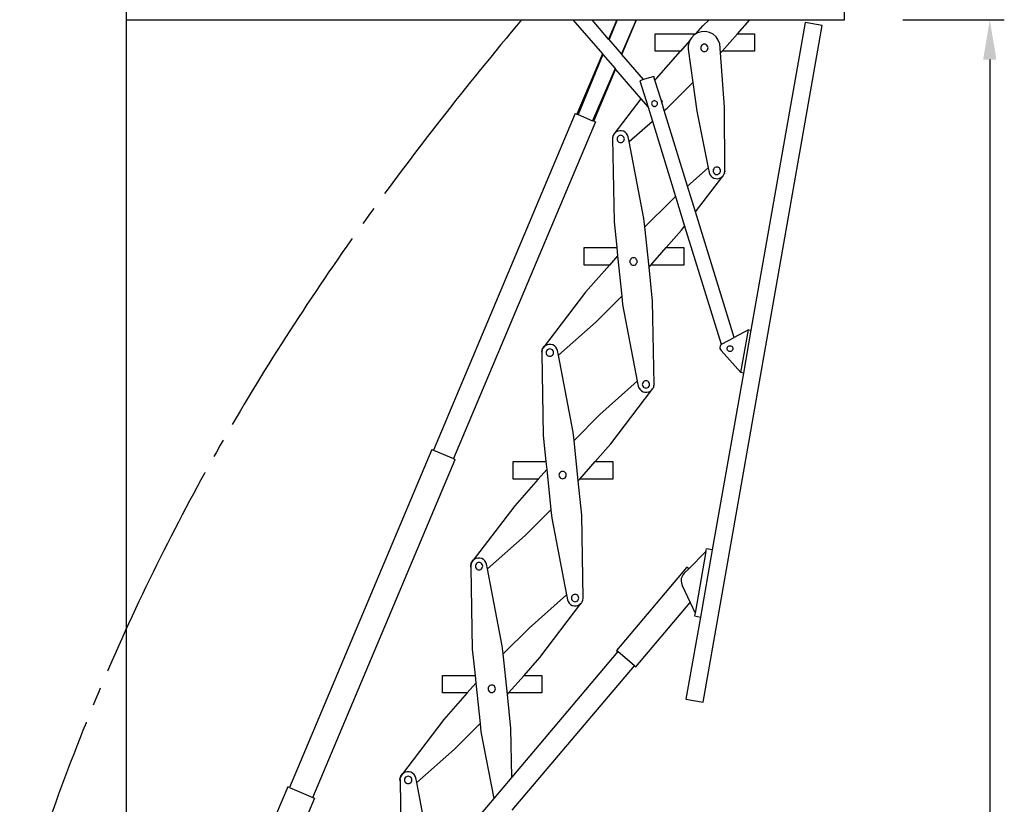
# Model space of a CAD drawing. Units: millimetres. Extents: x 318 to 7046, y -212 to 4540.
# Drawn here: x 1298 to 2655, y 2554 to 3634 of the extents above; entities that cross this region are included whole.
import ezdxf

# ---------------------------------------------------------------- set-up
doc = ezdxf.new("R2010")
doc.units = ezdxf.units.MM
doc.header["$LTSCALE"] = 20
doc.header["$PDSIZE"] = -1
doc.linetypes.add('SLD-Durchgehend', pattern=[0])
doc.linetypes.add('SLD-Punktstrich', pattern=[19.05, 15.24, -1.27, 1.27, -1.27])
doc.layers.get('DEFPOINTS').update_dxf_attribs({"color": 11})
doc.layers.add('Maatvoering', color=1, linetype='Continuous')
doc.layers.add('SLD-0', color=179, linetype='SLD-Durchgehend')
doc.styles.add('Storax', font='arial.ttf')
doc.dimstyles.new('Storax', dxfattribs={"dimscale": 0, "dimtxt": 2, "dimasz": 2.75, "dimexe": 1, "dimexo": 4, "dimgap": 1, "dimtad": 1, "dimdec": 0, "dimdsep": 46, "dimtxsty": 'Storax', "dimcen": 1, "dimadec": 0, "dimazin": 0, "dimtfac": 0.7, "dimtdec": 0, "dimtofl": 0, "dimtmove": 0, "dimatfit": 3, "dimfxl": 1, "dimtolj": 1, "dimarcsym": 0})

# ---------------------------------------------------------------- blocks, each defined once
blk = doc.blocks.new('_D_3')
at = {"layer": 'DEFPOINTS', "color": 0, "transparency": 16777216}
for p in [(2434.8, 3633.9), (1322.1, 633.9), (2634.8, 633.9)]:
    blk.add_point(p, dxfattribs=at)
at = {"layer": 'Maatvoering', "color": 0, "lineweight": -2, "transparency": 16777216}
for p, q in [((2514.8, 3633.9), (2654.8, 3633.9)), ((2634.8, 3578.9), (2634.8, 688.9)), ((1402.1, 633.9), (2654.8, 633.9))]:
    blk.add_line(p, q, dxfattribs=at)
at = {"layer": 'Maatvoering', "color": 0, "transparency": 16777216}
for points in [[(2625.6, 3578.9), (2643.9, 3578.9), (2634.8, 3633.9)], [(2625.6, 688.9), (2643.9, 688.9), (2634.8, 633.9)]]:
    blk.add_solid(points, dxfattribs=at)
at = {"layer": 'Maatvoering', "color": 0, "transparency": 16777216, "insert": (2573.9, 1971.3), "char_height": 40, "attachment_point": 2, "rotation": 90, "style": 'Storax'}
blk.add_mtext('\\A1;3000', dxfattribs=at)
blk = doc.blocks.new('A$C007e339c')
for p, q in [((208.3, 3320), (208.3, 3000)), ((1198.3, 3000), (1198.3, 3320)), ((208.3, 3000), (824, 3000)), ((824, 3000), (864.6, 2952.8)), ((824, 3000), (850.4, 3000)), ((873.2, 2973.4), (850.4, 3000)), ((850.4, 3000), (884.5, 3000)), ((884.5, 3000), (873.2, 2973.4)), ((885.1, 3000), (873.8, 2972.7)), ((884.5, 3000), (885.1, 3000)), ((885.1, 3000), (911, 3000)), ((911, 3000), (890.8, 2953)), ((891.4, 2952.2), (911.6, 3000)), ((911, 3000), (911.6, 3000)), ((911.6, 3000), (1011.5, 3000)), ((1011.5, 3000), (1002.9, 2991.5)), ((1011.5, 3000), (1067.5, 3000)), ((1050.5, 2980.7), (1067.5, 3000)), ((1067.5, 3000), (1198.3, 3000)), ((993.4, 2980.7), (1002.9, 2991.5)), ((1003.2, 2060.3), (1167.5, 2991.9)), ((1143.9, 2996.1), (1069.2, 2572.6)), ((1167.5, 2991.9), (1143.9, 2996.1)), ((873.8, 2972.7), (873.2, 2973.4)), ((890.8, 2953), (873.8, 2972.7)), ((937.3, 2980.7), (993.4, 2980.7)), ((937.3, 2956.7), (937.3, 2980.7)), ((984.8, 2971), (972.2, 2956.7)), ((984.8, 2971), (984.4, 2970.4)), ((987.2, 2975.2), (984.8, 2971)), ((991.1, 2979.1), (987.2, 2975.2)), ((993, 2980.2), (991.1, 2979.1)), ((995.8, 2982), (993, 2980.2)), ((993.4, 2980.7), (993, 2980.2)), ((1001.1, 2983.5), (995.8, 2982)), ((1006.7, 2983.8), (1001.1, 2983.5)), ((1012.1, 2982.6), (1006.7, 2983.8)), ((1017, 2980.1), (1012.1, 2982.6)), ((1021.2, 2976.5), (1017, 2980.1)), ((1024.3, 2971.9), (1021.2, 2976.5)), ((1026.2, 2966.7), (1024.3, 2971.9)), ((1029.4, 2956.7), (1050.5, 2980.7)), ((1050.5, 2980.7), (1074.3, 2980.7)), ((1074.3, 2980.7), (1074.3, 2956.7)), ((982.9, 2965.1), (982.8, 2959.5)), ((982.8, 2959.5), (989.1, 2913.7)), ((984.4, 2970.4), (982.9, 2965.1)), ((1000.2, 2962.5), (1000, 2961.2)), ((1000, 2961.2), (1000.2, 2959.9)), ((1000.7, 2963.7), (1000.2, 2962.5)), ((1000.2, 2959.9), (1000.7, 2958.7)), ((1001.5, 2964.8), (1000.7, 2963.7)), ((1000.7, 2958.7), (1001.5, 2957.6)), ((1002.5, 2965.6), (1001.5, 2964.8)), ((1001.5, 2957.6), (1002.5, 2956.8)), ((1003.7, 2966.1), (1002.5, 2965.6)), ((1005, 2966.3), (1003.7, 2966.1)), ((1006.3, 2966.1), (1005, 2966.3)), ((1007.6, 2965.6), (1006.3, 2966.1)), ((1008.6, 2964.8), (1007.6, 2965.6)), ((1007.6, 2956.8), (1008.6, 2957.6)), ((1009.4, 2963.7), (1008.6, 2964.8)), ((1008.6, 2957.6), (1009.4, 2958.7)), ((1009.9, 2962.5), (1009.4, 2963.7)), ((1009.4, 2958.7), (1009.9, 2959.9)), ((1010.1, 2961.2), (1009.9, 2962.5)), ((1009.9, 2959.9), (1010.1, 2961.2)), ((1027.2, 2954.2), (1026.2, 2966.7)), ((864.6, 2952.8), (829.6, 2869.9)), ((865.3, 2952), (831.2, 2869.3)), ((864.6, 2952.8), (865.3, 2952)), ((865.3, 2952), (882, 2932.6)), ((891.4, 2952.2), (890.8, 2953)), ((921.2, 2917.6), (891.4, 2952.2)), ((972.2, 2956.7), (937.3, 2956.7)), ((939, 2919.2), (972.2, 2956.7)), ((1002.5, 2956.8), (1003.7, 2956.3)), ((1003.7, 2956.3), (1005, 2956.2)), ((1005, 2956.2), (1006.3, 2956.3)), ((1006.3, 2956.3), (1007.6, 2956.8)), ((1027.2, 2954.2), (1029.4, 2956.7)), ((1032.6, 2879.4), (1027.2, 2954.2)), ((1074.3, 2956.7), (1029.4, 2956.7)), ((882, 2932.6), (851.1, 2860.9)), ((852.7, 2860.2), (882.8, 2931.6)), ((882, 2932.6), (882.8, 2931.6)), ((882.8, 2931.6), (917.6, 2891.1)), ((921.2, 2917.6), (916.3, 2916)), ((935.4, 2921.9), (921.2, 2917.6)), ((937, 2916.6), (935.4, 2921.9)), ((939, 2919.2), (937, 2916.6)), ((945.4, 2889.5), (937, 2916.6)), ((916.3, 2916), (927.5, 2879.6)), ((953.6, 2878.3), (989.1, 2913.7)), ((989.1, 2913.7), (994.5, 2874.1)), ((917.6, 2891.1), (880.5, 2842.5)), ((917.6, 2891.1), (927.5, 2879.6)), ((947.3, 2887.2), (945.4, 2889.5)), ((946.3, 2886.4), (945.4, 2889.5)), ((927.5, 2879.6), (933.4, 2860.4)), ((932.5, 2885.6), (932.4, 2884.6)), ((932.4, 2884.6), (932.5, 2883.5)), ((932.9, 2886.6), (932.5, 2885.6)), ((932.5, 2883.5), (932.9, 2882.6)), ((933.6, 2887.4), (932.9, 2886.6)), ((933.6, 2881.7), (932.9, 2882.6)), ((934.4, 2888), (933.6, 2887.4)), ((933.6, 2881.7), (934.4, 2881.1)), ((935.4, 2888.4), (934.4, 2888)), ((934.4, 2881.1), (935.4, 2880.7)), ((936.4, 2888.6), (935.4, 2888.4)), ((936.4, 2880.6), (935.4, 2880.7)), ((937.4, 2888.4), (936.4, 2888.6)), ((936.4, 2880.6), (937.4, 2880.7)), ((937.4, 2888.4), (938.4, 2888)), ((937.4, 2880.7), (938.4, 2881.1)), ((938.4, 2888), (939.2, 2887.4)), ((938.4, 2881.1), (939.2, 2881.7)), ((939.9, 2886.6), (939.2, 2887.4)), ((939.2, 2881.7), (939.9, 2882.6)), ((940.3, 2885.6), (939.9, 2886.6)), ((939.9, 2882.6), (940.3, 2883.5)), ((940.4, 2884.6), (940.3, 2885.6)), ((940.3, 2883.5), (940.4, 2884.6)), ((947.3, 2887.2), (946.3, 2886.4)), ((949.8, 2875), (946.3, 2886.4)), ((949.8, 2875), (953.6, 2878.3)), ((1033.3, 2791.8), (1032.6, 2879.4)), ((827.3, 2870.9), (631.9, 2407.3)), ((827.3, 2870.9), (829.6, 2869.9)), ((829.6, 2869.9), (831.2, 2869.3)), ((831.2, 2869.3), (851.1, 2860.9)), ((981.9, 2771), (949.8, 2875)), ((994.5, 2874.1), (1010.3, 2796.2)), ((855, 2859.3), (659.5, 2395.7)), ((852.7, 2860.2), (851.1, 2860.9)), ((852.7, 2860.2), (855, 2859.3)), ((901.6, 2832.2), (933.4, 2860.4)), ((933.4, 2860.4), (965.4, 2756.4)), ((878.9, 2838.8), (878.6, 2837.3)), ((878.9, 2838.8), (878.6, 2836.5)), ((878.6, 2837.3), (878.6, 2836.5)), ((878.6, 2836.5), (880.6, 2721.9)), ((879, 2839.1), (878.9, 2838.8)), ((879.1, 2839.3), (879, 2839.1)), ((879.8, 2841), (879.1, 2839.3)), ((879.2, 2840), (879.1, 2839.3)), ((879.8, 2841), (879.2, 2840)), ((880, 2841.5), (879.8, 2841)), ((880.2, 2841.9), (880, 2841.5)), ((880.2, 2841.9), (881.5, 2843.7)), ((880.5, 2842.5), (880.2, 2841.9)), ((883.5, 2845.4), (881.5, 2843.7)), ((885.9, 2846.6), (883.5, 2845.4)), ((885, 2837.1), (884.8, 2835.8)), ((884.8, 2835.8), (885, 2834.5)), ((885.5, 2838.4), (885, 2837.1)), ((886.3, 2839.4), (885.5, 2838.4)), ((888.5, 2847.1), (885.9, 2846.6)), ((887.3, 2840.2), (886.3, 2839.4)), ((888.5, 2840.7), (887.3, 2840.2)), ((891.1, 2847.1), (888.5, 2847.1)), ((889.8, 2840.9), (888.5, 2840.7)), ((891.1, 2840.7), (889.8, 2840.9)), ((893.6, 2846.4), (891.1, 2847.1)), ((892.4, 2840.2), (891.1, 2840.7)), ((893.4, 2839.4), (892.4, 2840.2)), ((894.2, 2838.4), (893.4, 2839.4)), ((896, 2845.2), (893.6, 2846.4)), ((894.7, 2837.1), (894.2, 2838.4)), ((894.9, 2835.8), (894.7, 2837.1)), ((894.7, 2834.5), (894.9, 2835.8)), ((897.9, 2843.4), (896, 2845.2)), ((899.4, 2841.2), (897.9, 2843.4)), ((900.3, 2838.7), (899.4, 2841.2)), ((901.6, 2832.2), (900.3, 2838.7)), ((885, 2834.5), (885.5, 2833.3)), ((885.5, 2833.3), (886.3, 2832.3)), ((886.3, 2832.3), (887.3, 2831.5)), ((887.3, 2831.5), (888.5, 2831)), ((888.5, 2831), (889.8, 2830.8)), ((889.8, 2830.8), (891.1, 2831)), ((891.1, 2831), (892.4, 2831.5)), ((892.4, 2831.5), (893.4, 2832.3)), ((893.4, 2832.3), (894.2, 2833.3)), ((894.2, 2833.3), (894.7, 2834.5)), ((921.9, 2726.2), (901.6, 2832.2)), ((1010.3, 2796.2), (981.9, 2771)), ((1010.3, 2796.2), (1011.6, 2789.5)), ((1017.9, 2794.5), (1017.4, 2793.2)), ((1018.7, 2795.5), (1017.9, 2794.5)), ((1019.7, 2796.3), (1018.7, 2795.5)), ((1020.9, 2796.8), (1019.7, 2796.3)), ((1022.2, 2797), (1020.9, 2796.8)), ((1023.5, 2796.8), (1022.2, 2797)), ((1024.7, 2796.3), (1023.5, 2796.8)), ((1025.8, 2795.5), (1024.7, 2796.3)), ((1026.6, 2794.5), (1025.8, 2795.5)), ((1027.1, 2793.2), (1026.6, 2794.5)), ((992.8, 2735.3), (1030.3, 2784.5)), ((1011.6, 2789.5), (1012.5, 2787)), ((1012.5, 2787), (1014, 2784.9)), ((1014, 2784.9), (1016, 2783.1)), ((1016, 2783.1), (1018.3, 2781.8)), ((1017.4, 2793.2), (1017.2, 2792)), ((1017.2, 2792), (1017.4, 2790.7)), ((1017.4, 2790.7), (1017.9, 2789.5)), ((1017.9, 2789.5), (1018.7, 2788.4)), ((1018.3, 2781.8), (1020.8, 2781.2)), ((1018.7, 2788.4), (1019.7, 2787.6)), ((1019.7, 2787.6), (1020.9, 2787.1)), ((1020.8, 2781.2), (1023.4, 2781.1)), ((1020.9, 2787.1), (1022.2, 2787)), ((1022.2, 2787), (1023.5, 2787.1)), ((1023.4, 2781.1), (1026, 2781.7)), ((1023.5, 2787.1), (1024.7, 2787.6)), ((1024.7, 2787.6), (1025.8, 2788.4)), ((1025.8, 2788.4), (1026.6, 2789.5)), ((1026, 2781.7), (1028.4, 2782.9)), ((1026.6, 2789.5), (1027.1, 2790.7)), ((1027.2, 2792), (1027.1, 2793.2)), ((1027.1, 2790.7), (1027.2, 2792)), ((1028.4, 2782.9), (1030.3, 2784.5)), ((1030.3, 2784.5), (1030.4, 2784.6)), ((1030.4, 2784.6), (1030.8, 2785.2)), ((1030.8, 2785.2), (1031.3, 2785.8)), ((1031.4, 2786), (1031.3, 2785.8)), ((1031.4, 2786), (1031.9, 2786.7)), ((1031.9, 2786.7), (1032.4, 2787.8)), ((1032.4, 2787.8), (1032.6, 2788.5)), ((1032.6, 2788.2), (1032.4, 2787.8)), ((1032.6, 2788.5), (1032.9, 2789.2)), ((1032.6, 2788.5), (1032.6, 2788.2)), ((1032.9, 2789.2), (1033, 2790.1)), ((1033, 2790.1), (1033.2, 2791.3)), ((1033.2, 2790.7), (1033, 2790.1)), ((1033.2, 2791.3), (1033.3, 2791.8)), ((1033.2, 2791.3), (1033.2, 2790.7)), ((992.8, 2735.3), (981.9, 2771)), ((965.4, 2756.4), (958.7, 2750.4)), ((965.4, 2756.4), (977.9, 2715.8)), ((958.7, 2750.4), (923.1, 2715)), ((1046, 2562.7), (992.8, 2735.3)), ((880.6, 2721.9), (884.3, 2686.2)), ((923.1, 2715), (921.9, 2726.2)), ((928.9, 2659.3), (923.1, 2715)), ((973.6, 2710.1), (977.9, 2715.8)), ((977.9, 2715.8), (1028.1, 2553.1)), ((952.5, 2686.2), (973.6, 2710.1)), ((839.6, 2686.2), (884.3, 2686.2)), ((839.6, 2662.2), (839.6, 2686.2)), ((884.3, 2686.2), (885.5, 2674.9)), ((931.4, 2662.2), (952.5, 2686.2)), ((952.5, 2686.2), (976.6, 2686.2)), ((976.6, 2686.2), (976.6, 2662.2)), ((885.5, 2674.9), (874.2, 2662.2)), ((885.5, 2674.9), (891.3, 2619.3)), ((874.2, 2662.2), (839.6, 2662.2)), ((874.2, 2662.2), (841.4, 2625.1)), ((902.5, 2668.4), (902.4, 2667.1)), ((902.4, 2667.1), (902.5, 2665.8)), ((903.1, 2669.6), (902.5, 2668.4)), ((902.5, 2665.8), (903.1, 2664.6)), ((903.9, 2670.7), (903.1, 2669.6)), ((903.1, 2664.6), (903.9, 2663.5)), ((904.9, 2671.5), (903.9, 2670.7)), ((903.9, 2663.5), (904.9, 2662.7)), ((906.1, 2672), (904.9, 2671.5)), ((904.9, 2662.7), (906.1, 2662.2)), ((907.4, 2672.2), (906.1, 2672)), ((906.1, 2662.2), (907.4, 2662.1)), ((908.7, 2672), (907.4, 2672.2)), ((907.4, 2662.1), (908.7, 2662.2)), ((910, 2671.5), (908.7, 2672)), ((908.7, 2662.2), (910, 2662.7)), ((911, 2670.7), (910, 2671.5)), ((910, 2662.7), (911, 2663.5)), ((911.8, 2669.6), (911, 2670.7)), ((911, 2663.5), (911.8, 2664.6)), ((912.3, 2668.4), (911.8, 2669.6)), ((911.8, 2664.6), (912.3, 2665.8)), ((912.5, 2667.1), (912.3, 2668.4)), ((912.3, 2665.8), (912.5, 2667.1)), ((928.9, 2659.3), (931.4, 2662.2)), ((933.7, 2612.3), (928.9, 2659.3)), ((976.6, 2662.2), (931.4, 2662.2)), ((841.4, 2625.1), (782.9, 2548.3)), ((856, 2584.2), (891.3, 2619.3)), ((891.3, 2619.3), (892.4, 2608)), ((892.4, 2608), (912.7, 2502.2)), ((935.7, 2497.7), (933.7, 2612.3)), ((804, 2538.1), (856, 2584.2)), ((1065.7, 2573.2), (1046, 2562.7)), ((1055.3, 2514.1), (1065.7, 2573.2)), ((1069.2, 2572.6), (1058.8, 2513.5)), ((1065.7, 2573.2), (1069.2, 2572.6)), ((785.9, 2551.2), (783.9, 2549.5)), ((788.3, 2552.4), (785.9, 2551.2)), ((790.9, 2553), (788.3, 2552.4)), ((793.5, 2553), (790.9, 2553)), ((796.1, 2552.3), (793.5, 2553)), ((798.4, 2551), (796.1, 2552.3)), ((800.3, 2549.3), (798.4, 2551)), ((1026.7, 2550.4), (1026.5, 2548.9)), ((1027.4, 2551.8), (1026.7, 2550.4)), ((1028.4, 2553), (1027.4, 2551.8)), ((1028.1, 2553.1), (1029.6, 2553.9)), ((1029.6, 2553.9), (1028.4, 2553)), ((1029.6, 2553.9), (1046, 2562.7)), ((1037.5, 2550), (1038.3, 2550.7)), ((1038.3, 2550.7), (1039.3, 2551.1)), ((1039.3, 2551.1), (1040.3, 2551.2)), ((1040.3, 2551.2), (1041.4, 2551.1)), ((1041.4, 2551.1), (1042.3, 2550.7)), ((1042.3, 2550.7), (1043.2, 2550)), ((781.4, 2544.9), (781, 2542.3)), ((781, 2543.2), (781.4, 2544.9)), ((781, 2542.3), (781, 2543.2)), ((781, 2542.3), (781, 2540.4)), ((781.1, 2540.3), (781, 2540.4)), ((781.1, 2540.3), (783, 2427.8)), ((781.4, 2544.9), (782.3, 2547.2)), ((781.4, 2544.9), (781.6, 2545.9)), ((782.3, 2547.2), (781.6, 2545.9)), ((782.4, 2547.4), (782.3, 2547.2)), ((782.5, 2547.5), (782.4, 2547.4)), ((782.5, 2547.5), (783.9, 2549.5)), ((782.9, 2548.3), (782.5, 2547.5)), ((787.3, 2543), (787.2, 2541.7)), ((787.2, 2541.7), (787.3, 2540.4)), ((787.8, 2544.3), (787.3, 2543)), ((787.3, 2540.4), (787.8, 2539.2)), ((788.6, 2545.3), (787.8, 2544.3)), ((787.8, 2539.2), (788.6, 2538.2)), ((789.7, 2546.1), (788.6, 2545.3)), ((788.6, 2538.2), (789.7, 2537.4)), ((790.9, 2546.6), (789.7, 2546.1)), ((789.7, 2537.4), (790.9, 2536.9)), ((792.2, 2546.8), (790.9, 2546.6)), ((790.9, 2536.9), (792.2, 2536.7)), ((793.5, 2546.6), (792.2, 2546.8)), ((792.2, 2536.7), (793.5, 2536.9)), ((794.7, 2546.1), (793.5, 2546.6)), ((793.5, 2536.9), (794.7, 2537.4)), ((795.8, 2545.3), (794.7, 2546.1)), ((794.7, 2537.4), (795.8, 2538.2)), ((796.6, 2544.3), (795.8, 2545.3)), ((795.8, 2538.2), (796.6, 2539.2)), ((797.1, 2543), (796.6, 2544.3)), ((796.6, 2539.2), (797.1, 2540.4)), ((797.3, 2541.7), (797.1, 2543)), ((797.1, 2540.4), (797.3, 2541.7)), ((801.8, 2547.1), (800.3, 2549.3)), ((802.7, 2544.6), (801.8, 2547.1)), ((804, 2538.1), (802.7, 2544.6)), ((824.3, 2432.1), (804, 2538.1)), ((1026.5, 2548.9), (1026.6, 2547.3)), ((1026.6, 2547.3), (1027.1, 2545.9)), ((1027.1, 2545.9), (1028, 2544.6)), ((1028, 2544.6), (1055.3, 2514.1)), ((1036.3, 2547.2), (1036.5, 2548.3)), ((1036.5, 2546.2), (1036.3, 2547.2)), ((1036.5, 2548.3), (1036.9, 2549.2)), ((1036.9, 2545.2), (1036.5, 2546.2)), ((1036.9, 2549.2), (1037.5, 2550)), ((1037.5, 2544.4), (1036.9, 2545.2)), ((1037.5, 2544.4), (1038.3, 2543.8)), ((1039.3, 2543.4), (1038.3, 2543.8)), ((1040.3, 2543.2), (1039.3, 2543.4)), ((1041.4, 2543.4), (1040.3, 2543.2)), ((1042.3, 2543.8), (1041.4, 2543.4)), ((1043.2, 2544.4), (1042.3, 2543.8)), ((1043.2, 2550), (1043.8, 2549.2)), ((1043.8, 2545.2), (1043.2, 2544.4)), ((1043.8, 2549.2), (1044.2, 2548.3)), ((1044.2, 2546.2), (1043.8, 2545.2)), ((1044.2, 2548.3), (1044.3, 2547.2)), ((1044.3, 2547.2), (1044.2, 2546.2)), ((1058.8, 2513.5), (1015.8, 2270.1)), ((1058.8, 2513.5), (1055.3, 2514.1)), ((912.7, 2502.2), (861.1, 2456.3)), ((912.7, 2502.2), (914, 2495.5)), ((919.8, 2499.1), (919.6, 2497.8)), ((919.6, 2497.8), (919.8, 2496.6)), ((920.3, 2500.3), (919.8, 2499.1)), ((919.8, 2496.6), (920.3, 2495.3)), ((921.1, 2501.4), (920.3, 2500.3)), ((922.1, 2502.2), (921.1, 2501.4)), ((923.3, 2502.7), (922.1, 2502.2)), ((924.6, 2502.8), (923.3, 2502.7)), ((925.9, 2502.7), (924.6, 2502.8)), ((927.1, 2502.2), (925.9, 2502.7)), ((928.2, 2501.4), (927.1, 2502.2)), ((929, 2500.3), (928.2, 2501.4)), ((929.5, 2499.1), (929, 2500.3)), ((929, 2495.3), (929.5, 2496.6)), ((929.6, 2497.8), (929.5, 2499.1)), ((929.5, 2496.6), (929.6, 2497.8)), ((935.3, 2495.1), (935.5, 2496.3)), ((935.6, 2496.6), (935.5, 2496.3)), ((935.6, 2496.9), (935.7, 2497.7)), ((935.6, 2496.9), (935.6, 2496.6)), ((876, 2416), (932.8, 2490.6)), ((914, 2495.5), (914.9, 2493)), ((914.9, 2493), (916.4, 2490.8)), ((916.4, 2490.8), (918.4, 2489.1)), ((918.4, 2489.1), (920.7, 2487.8)), ((920.3, 2495.3), (921.1, 2494.3)), ((920.7, 2487.8), (923.2, 2487.1)), ((921.1, 2494.3), (922.1, 2493.5)), ((922.1, 2493.5), (923.3, 2493)), ((923.2, 2487.1), (925.9, 2487.1)), ((923.3, 2493), (924.6, 2492.8)), ((924.6, 2492.8), (925.9, 2493)), ((925.9, 2493), (927.1, 2493.5)), ((925.9, 2487.1), (928.4, 2487.7)), ((927.1, 2493.5), (928.2, 2494.3)), ((928.2, 2494.3), (929, 2495.3)), ((928.4, 2487.7), (930.8, 2488.8)), ((930.8, 2488.8), (932.8, 2490.6)), ((932.8, 2490.6), (933.7, 2491.7)), ((933.6, 2491.7), (933.8, 2491.9)), ((933.8, 2491.9), (933.7, 2491.7)), ((933.8, 2491.9), (934.4, 2492.7)), ((934.4, 2492.7), (934.8, 2493.8)), ((934.9, 2494), (934.8, 2493.8)), ((935, 2494.3), (934.9, 2494)), ((935, 2494.3), (935.3, 2495.1)), ((861.1, 2456.3), (825.5, 2420.9)), ((825.5, 2420.9), (824.3, 2432.1)), ((783, 2427.8), (786.8, 2391.6)), ((831.3, 2365.2), (825.5, 2420.9)), ((854.6, 2391.6), (876, 2416)), ((629.6, 2408.3), (433.4, 1942.8)), ((629.6, 2408.3), (631.9, 2407.3)), ((631.9, 2407.3), (659.5, 2395.7)), ((465.6, 1929.2), (661.9, 2394.7)), ((659.5, 2395.7), (661.9, 2394.7)), ((741.8, 2391.6), (786.8, 2391.6)), ((741.8, 2367.6), (741.8, 2391.6)), ((786.8, 2391.6), (787.9, 2380.8)), ((833.4, 2367.6), (854.6, 2391.6)), ((854.6, 2391.6), (878.8, 2391.6)), ((878.8, 2391.6), (878.8, 2367.6)), ((787.9, 2380.8), (776.2, 2367.6)), ((787.9, 2380.8), (793.7, 2325.2)), ((805, 2374.4), (804.8, 2373.1)), ((805.5, 2375.6), (805, 2374.4)), ((806.3, 2376.7), (805.5, 2375.6)), ((807.3, 2377.5), (806.3, 2376.7)), ((808.5, 2378), (807.3, 2377.5)), ((809.8, 2378.2), (808.5, 2378)), ((811.2, 2378), (809.8, 2378.2)), ((812.4, 2377.5), (811.2, 2378)), ((813.4, 2376.7), (812.4, 2377.5)), ((814.2, 2375.6), (813.4, 2376.7)), ((814.7, 2374.4), (814.2, 2375.6)), ((814.9, 2373.1), (814.7, 2374.4)), ((776.2, 2367.6), (741.8, 2367.6)), ((776.2, 2367.6), (743.8, 2330.9)), ((804.8, 2373.1), (805, 2371.8)), ((805, 2371.8), (805.5, 2370.6)), ((805.5, 2370.6), (806.3, 2369.5)), ((806.3, 2369.5), (807.3, 2368.7)), ((807.3, 2368.7), (808.5, 2368.2)), ((808.5, 2368.2), (809.8, 2368.1)), ((809.8, 2368.1), (811.2, 2368.2)), ((811.2, 2368.2), (812.4, 2368.7)), ((812.4, 2368.7), (813.4, 2369.5)), ((813.4, 2369.5), (814.2, 2370.6)), ((814.2, 2370.6), (814.7, 2371.8)), ((814.7, 2371.8), (814.9, 2373.1)), ((831.3, 2365.2), (833.4, 2367.6)), ((836.2, 2318.1), (831.3, 2365.2)), ((878.8, 2367.6), (833.4, 2367.6)), ((743.8, 2330.9), (685.3, 2254.2)), ((758.4, 2290.1), (793.7, 2325.2)), ((793.7, 2325.2), (794.8, 2313.8)), ((794.8, 2313.8), (815.2, 2208)), ((838.1, 2203.6), (836.2, 2318.1)), ((706.4, 2244), (758.4, 2290.1)), ((1007.3, 2267.9), (983.6, 2244.2)), ((1007.3, 2267.9), (992.3, 2182.9)), ((1015.8, 2270.1), (999.6, 2177.7)), ((1007.3, 2267.9), (1008, 2271.5)), ((1015.8, 2270.1), (1008, 2271.5)), ((684.8, 2253.2), (683.8, 2250.8)), ((683.8, 2250.8), (684, 2251.7)), ((684, 2251.7), (684.8, 2253.2)), ((684.8, 2253.2), (686.3, 2255.4)), ((684.8, 2253.2), (685.3, 2254.2)), ((688.4, 2257.1), (686.3, 2255.4)), ((690.7, 2258.3), (688.4, 2257.1)), ((693.3, 2258.9), (690.7, 2258.3)), ((692.1, 2252.1), (691.1, 2251.3)), ((693.3, 2252.6), (692.1, 2252.1)), ((695.9, 2258.8), (693.3, 2258.9)), ((694.6, 2252.8), (693.3, 2252.6)), ((695.9, 2252.6), (694.6, 2252.8)), ((698.5, 2258.1), (695.9, 2258.8)), ((697.2, 2252.1), (695.9, 2252.6)), ((698.2, 2251.3), (697.2, 2252.1)), ((700.8, 2256.9), (698.5, 2258.1)), ((702.7, 2255.1), (700.8, 2256.9)), ((704.2, 2252.9), (702.7, 2255.1)), ((705.1, 2250.4), (704.2, 2252.9)), ((683.3, 2249), (683.8, 2250.8)), ((683.4, 2246.2), (683.3, 2249)), ((683.8, 2250.8), (683.4, 2248.2)), ((683.4, 2248.2), (683.5, 2246)), ((683.4, 2246.2), (683.5, 2246)), ((683.5, 2246), (685.4, 2133.6)), ((689.8, 2249), (689.6, 2247.7)), ((689.6, 2247.7), (689.8, 2246.4)), ((690.3, 2250.2), (689.8, 2249)), ((689.8, 2246.4), (690.3, 2245.2)), ((691.1, 2251.3), (690.3, 2250.2)), ((690.3, 2245.2), (691.1, 2244.1)), ((691.1, 2244.1), (692.1, 2243.3)), ((692.1, 2243.3), (693.3, 2242.8)), ((693.3, 2242.8), (694.6, 2242.7)), ((694.6, 2242.7), (695.9, 2242.8)), ((695.9, 2242.8), (697.2, 2243.3)), ((697.2, 2243.3), (698.2, 2244.1)), ((699, 2250.2), (698.2, 2251.3)), ((698.2, 2244.1), (699, 2245.2)), ((699.5, 2249), (699, 2250.2)), ((699, 2245.2), (699.5, 2246.4)), ((699.7, 2247.7), (699.5, 2249)), ((699.5, 2246.4), (699.7, 2247.7)), ((706.4, 2244), (705.1, 2250.4)), ((726.7, 2137.9), (706.4, 2244)), ((980.9, 2246.5), (883.8, 2131.6)), ((983.6, 2244.2), (977.4, 2238.1)), ((983.6, 2244.2), (980.9, 2246.5)), ((973.3, 2230.5), (973, 2227.3)), ((973, 2227.3), (973.4, 2224.1)), ((974.3, 2233.6), (973.3, 2230.5)), ((975.9, 2236.3), (974.3, 2233.6)), ((977.4, 2238.1), (975.9, 2236.3)), ((973.4, 2224.1), (974.4, 2221.1)), ((974.4, 2221.1), (985.4, 2197.6)), ((815.2, 2208), (763.5, 2162.2)), ((815.2, 2208), (816.4, 2201.3)), ((816.4, 2201.3), (817.4, 2198.9)), ((817.4, 2198.9), (818.8, 2196.7)), ((822.2, 2205.1), (822, 2203.8)), ((822, 2203.8), (822.2, 2202.5)), ((822.7, 2206.3), (822.2, 2205.1)), ((822.2, 2202.5), (822.7, 2201.3)), ((823.5, 2207.4), (822.7, 2206.3)), ((822.7, 2201.3), (823.5, 2200.3)), ((824.5, 2208.2), (823.5, 2207.4)), ((823.5, 2200.3), (824.5, 2199.5)), ((825.8, 2208.7), (824.5, 2208.2)), ((824.5, 2199.5), (825.8, 2199)), ((827, 2208.8), (825.8, 2208.7)), ((825.8, 2199), (827, 2198.8)), ((828.3, 2208.7), (827, 2208.8)), ((827, 2198.8), (828.3, 2199)), ((829.5, 2208.2), (828.3, 2208.7)), ((828.3, 2199), (829.5, 2199.5)), ((830.6, 2207.4), (829.5, 2208.2)), ((829.5, 2199.5), (830.6, 2200.3)), ((831.4, 2206.3), (830.6, 2207.4)), ((830.6, 2200.3), (831.4, 2201.3)), ((831.9, 2205.1), (831.4, 2206.3)), ((831.4, 2201.3), (831.9, 2202.5)), ((832, 2203.8), (831.9, 2205.1)), ((831.9, 2202.5), (832, 2203.8)), ((835.2, 2196.4), (836, 2197.4)), ((836, 2197.4), (836.1, 2197.6)), ((836.1, 2197.6), (836.8, 2198.5)), ((836.8, 2198.5), (837.8, 2201)), ((837.8, 2201), (838.1, 2203.6)), ((910.5, 2109), (985.4, 2197.6)), ((985.4, 2197.6), (992.3, 2182.9)), ((778.4, 2121.9), (835.1, 2196.3)), ((818.8, 2196.7), (820.8, 2194.9)), ((820.8, 2194.9), (823.1, 2193.7)), ((823.1, 2193.7), (825.6, 2193)), ((825.6, 2193), (828.3, 2192.9)), ((828.3, 2192.9), (830.9, 2193.5)), ((830.9, 2193.5), (833.2, 2194.7)), ((833.2, 2194.7), (835.1, 2196.3)), ((835.1, 2196.3), (835.2, 2196.4)), ((999.6, 2177.7), (979.6, 2064.4)), ((992.3, 2182.9), (991.7, 2179.1)), ((991.7, 2179.1), (999.6, 2177.7)), ((763.5, 2162.2), (727.9, 2126.8)), ((685.4, 2133.6), (689.2, 2097.1)), ((727.9, 2126.8), (726.7, 2137.9)), ((885.7, 2130), (739.7, 1957.4)), ((883.8, 2131.6), (885.7, 2130)), ((908.6, 2110.6), (885.7, 2130)), ((733.7, 2071.1), (727.9, 2126.8)), ((756.6, 2097.1), (778.4, 2121.9)), ((740.5, 1911.8), (908.6, 2110.6)), ((908.6, 2110.6), (910.5, 2109)), ((644.1, 2097.1), (689.2, 2097.1)), ((644.1, 2073.1), (644.1, 2097.1)), ((689.2, 2097.1), (690.3, 2086.7)), ((735.4, 2073.1), (756.6, 2097.1)), ((756.6, 2097.1), (781.1, 2097.1)), ((781.1, 2097.1), (781.1, 2073.1)), ((690.3, 2086.7), (678.3, 2073.1)), ((690.3, 2086.7), (696.1, 2031.1)), ((707.3, 2080.1), (707.1, 2078.8)), ((707.1, 2078.8), (707.3, 2077.5)), ((707.8, 2081.4), (707.3, 2080.1)), ((707.3, 2077.5), (707.8, 2076.3)), ((708.6, 2082.4), (707.8, 2081.4)), ((707.8, 2076.3), (708.6, 2075.3)), ((709.7, 2083.2), (708.6, 2082.4)), ((710.9, 2083.7), (709.7, 2083.2)), ((712.2, 2083.9), (710.9, 2083.7)), ((713.5, 2083.7), (712.2, 2083.9)), ((714.7, 2083.2), (713.5, 2083.7)), ((715.8, 2082.4), (714.7, 2083.2)), ((716.6, 2081.4), (715.8, 2082.4)), ((715.8, 2075.3), (716.6, 2076.3)), ((717.1, 2080.1), (716.6, 2081.4)), ((716.6, 2076.3), (717.1, 2077.5)), ((717.2, 2078.8), (717.1, 2080.1)), ((717.1, 2077.5), (717.2, 2078.8)), ((678.3, 2073.1), (644.1, 2073.1)), ((678.3, 2073.1), (646.2, 2036.8)), ((708.6, 2075.3), (709.7, 2074.5)), ((709.7, 2074.5), (710.9, 2074)), ((710.9, 2074), (712.2, 2073.8)), ((712.2, 2073.8), (713.5, 2074)), ((713.5, 2074), (714.7, 2074.5)), ((714.7, 2074.5), (715.8, 2075.3)), ((733.7, 2071.1), (735.4, 2073.1)), ((738.6, 2024), (733.7, 2071.1)), ((781.1, 2073.1), (735.4, 2073.1)), ((979.6, 2064.4), (1003.2, 2060.3)), ((646.2, 2036.8), (587.7, 1960.1)), ((660.7, 1995.9), (696.1, 2031.1)), ((696.1, 2031.1), (697.3, 2019.7)), ((739.7, 1957.4), (738.6, 2024)), ((697.3, 2019.7), (714.9, 1928)), ((608.8, 1949.8), (660.7, 1995.9)), ((586.4, 1957.6), (585.7, 1954.9)), ((585.8, 1952.1), (585.7, 1954.9)), ((585.8, 1954), (586.2, 1956.7)), ((585.8, 1954), (585.9, 1951.7)), ((587.2, 1959.1), (586.2, 1956.7)), ((586.4, 1957.6), (587.7, 1960.1)), ((587.2, 1959.1), (588.8, 1961.2)), ((590.8, 1962.9), (588.8, 1961.2)), ((593.1, 1964.1), (590.8, 1962.9)), ((592.1, 1954.8), (591.9, 1953.5)), ((591.9, 1953.5), (592.1, 1952.1)), ((592.6, 1956), (592.1, 1954.8)), ((593.4, 1957), (592.6, 1956)), ((595.7, 1964.7), (593.1, 1964.1)), ((594.5, 1957.8), (593.4, 1957)), ((595.7, 1958.3), (594.5, 1957.8)), ((598.3, 1964.7), (595.7, 1964.7)), ((597, 1958.5), (595.7, 1958.3)), ((598.3, 1958.3), (597, 1958.5)), ((600.9, 1964), (598.3, 1964.7)), ((599.5, 1957.8), (598.3, 1958.3)), ((600.5, 1957), (599.5, 1957.8)), ((601.4, 1956), (600.5, 1957)), ((603.2, 1962.7), (600.9, 1964)), ((601.9, 1954.8), (601.4, 1956)), ((602, 1953.5), (601.9, 1954.8)), ((601.9, 1952.1), (602, 1953.5)), ((605.2, 1961), (603.2, 1962.7)), ((606.6, 1958.8), (605.2, 1961)), ((607.5, 1956.3), (606.6, 1958.8)), ((608.8, 1949.8), (607.5, 1956.3)), ((739.7, 1957.4), (714.9, 1928)), ((431.1, 1943.8), (201.5, 1399.2)), ((433.4, 1942.8), (431.1, 1943.8)), ((433.4, 1942.8), (465.6, 1929.2)), ((585.9, 1951.7), (585.8, 1952.1)), ((585.9, 1951.7), (587.8, 1839.5)), ((592.1, 1952.1), (592.6, 1950.9)), ((592.6, 1950.9), (593.4, 1949.9)), ((593.4, 1949.9), (594.5, 1949.1)), ((594.5, 1949.1), (595.7, 1948.6)), ((595.7, 1948.6), (597, 1948.4)), ((597, 1948.4), (598.3, 1948.6)), ((598.3, 1948.6), (599.5, 1949.1)), ((599.5, 1949.1), (600.5, 1949.9)), ((600.5, 1949.9), (601.4, 1950.9)), ((601.4, 1950.9), (601.9, 1952.1)), ((629.1, 1843.8), (608.8, 1949.8)), ((467.9, 1928.3), (332.8, 1607.7)), ((465.6, 1929.2), (467.9, 1928.3)), ((714.9, 1928), (655.6, 1857.9))]:
    blk.add_line(p, q)

msp = doc.modelspace()

# ---------------------------------------------------------------- linework, layer by layer
at = {"layer": 'SLD-0'}
msp.add_line((1444.8, 3633.9), (1444.8, 633.7), dxfattribs=at)
at = {"layer": 'SLD-0', "linetype": 'SLD-Punktstrich'}
msp.add_open_spline([(1989.8, 3633.9), (1684.4, 3268.9), (1296.6, 2661), (1057.8, 1283.7), (1163.3, 949.3), (1265.1, 653.9)], degree=3, knots=[0, 0, 0, 0, 0.429717, 0.708181, 1, 1, 1, 1], dxfattribs=at)

# ---------------------------------------------------------------- block references
msp.add_blockref('A$C007e339c', (1236.5, 633.9))

# ---------------------------------------------------------------- dimensions: what is measured, and where the dimension line sits
at = {"layer": 'Maatvoering'}
dim = msp.add_linear_dim(base=(2634.8, 633.9), p1=(2434.8, 3633.9), p2=(1322.1, 633.9), angle=90, dimstyle='Storax', override={"dimscale": 20}, dxfattribs=at)
dim.commit()
dim.dimension.update_dxf_attribs({"geometry": '_D_3', "text_midpoint": (2634.8, 1971.3), "dimtype": 160})

doc.saveas('drawing.dxf')
